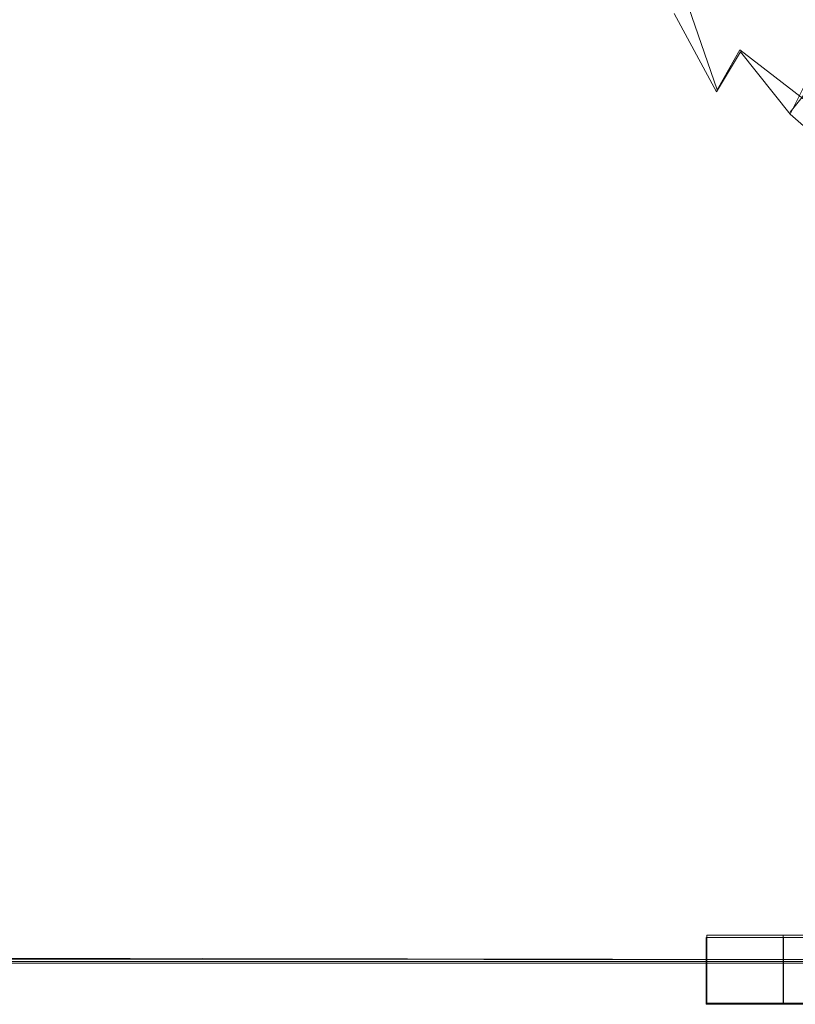
# Model space of a CAD drawing. Extents: x -96 to 104, y -160 to 0.
# Drawn here: x 52 to 57, y -83 to -78 of the extents above; entities that cross this region are included whole.
import ezdxf

# ---------------------------------------------------------------- set-up
doc = ezdxf.new("R2010")
doc.units = 0
doc.header["$LTSCALE"] = 500
doc.header["$MEASUREMENT"] = 0
for name, color, linetype in [('DWXOUTLINES', 7, 'Continuous'), ('FDESIGN_LOGO', 7, 'Continuous'), ('FDESIGN_METAL_1', 7, 'Continuous'), ('FDESIGN_METAL_2', 7, 'Continuous')]:
    doc.layers.add(name, color=color, linetype=linetype)

msp = doc.modelspace()

# ---------------------------------------------------------------- linework, layer by layer
at = {"layer": 'DWXOUTLINES', "color": 0, "lineweight": 0}
for p, q in [((56.42, -77.97, -21.69), (55.74, -75.99, -21.69)), ((57.23, -77.61, -23.45), (56.84, -78.1, -21.96)), ((56.55, -77.74, -21.96), (56.42, -77.97, -21.69)), ((57.84, -78.74, -21.96), (56.55, -77.74, -21.96)), ((56.36, -82.83, 0.84), (56.36, -82.83, 2.72)), ((60.98, -82.83, 2.4), (56.36, -82.83, 2.72)), ((56.36, -83.22, 2.72), (56.36, -82.83, 2.72)), ((56.8, -82.83, 0.84), (56.36, -82.83, 0.84)), ((56.36, -83.22, 0.84), (56.36, -82.83, 0.84)), ((56.36, -82.83, -3.91), (56.36, -82.83, -0.34)), ((59.98, -82.83, -0.34), (56.36, -82.83, -0.34)), ((56.36, -83.22, -0.34), (56.36, -82.83, -0.34)), ((56.8, -82.83, -3.91), (56.36, -82.83, -3.91)), ((56.36, -83.22, -3.91), (56.36, -82.83, -3.91)), ((56.8, -82.83, 0.84), (56.8, -82.83, 2.27)), ((59.96, -82.83, 2.23), (56.8, -82.83, 2.27)), ((56.8, -83.22, 0.84), (56.8, -82.83, 0.84)), ((56.8, -82.83, -3.91), (56.8, -82.83, -0.77)), ((59.98, -82.83, -0.77), (56.8, -82.83, -0.77)), ((56.8, -83.22, -0.77), (56.8, -82.83, -0.77)), ((56.8, -83.22, -3.91), (56.8, -82.83, -3.91)), ((53.02, -82.98, 19.7), (43.18, -82.98, 15.54)), ((65.13, -82.98, -19.74), (50.98, -82.96, -19.4)), ((53.02, -82.98, 19.7), (67.19, -82.98, 19.36)), ((56.36, -83.22, 0.84), (56.36, -83.22, 2.72)), ((60.98, -83.22, 2.4), (56.36, -83.22, 2.72)), ((56.8, -83.22, 0.84), (56.36, -83.22, 0.84)), ((56.36, -83.22, -3.91), (56.36, -83.22, -0.34)), ((59.98, -83.22, -0.34), (56.36, -83.22, -0.34)), ((56.8, -83.22, -3.91), (56.36, -83.22, -3.91)), ((56.8, -83.22, 0.84), (56.8, -83.22, 2.27)), ((59.96, -83.22, 2.23), (56.8, -83.22, 2.27)), ((56.8, -83.22, -3.91), (56.8, -83.22, -0.77)), ((59.98, -83.22, -0.77), (56.8, -83.22, -0.77))]:
    msp.add_line(p, q, dxfattribs=at)
at = {"layer": 'FDESIGN_LOGO', "lineweight": 0}
for points, invisible_edges in [([(56.3571, -82.8417, 2.2674), (56.3571, -82.8417, 2.725), (56.8022, -82.8417, 2.725), (56.8022, -82.8417, 2.2674)], 12), ([(56.3571, -82.8417, 0.8357), (56.3571, -82.8417, 2.2674), (56.8022, -82.8417, 2.2674), (56.8022, -82.8417, 0.8357)], 2), ([(56.3571, -82.8417, -0.7799), (56.3571, -82.8417, -0.3455), (56.8022, -82.8417, -0.3455), (56.8022, -82.8417, -0.7799)], 12), ([(56.3571, -82.8417, -3.9223), (56.3571, -82.8417, -0.7799), (56.8022, -82.8417, -0.7799), (56.8022, -82.8417, -3.9223)], 2), ([(56.3571, -82.8417, -0.3455), (56.3571, -82.8417, -0.7799), (56.3571, -83.2266, -0.7799), (56.3571, -83.2266, -0.3455)], 7), ([(56.3571, -82.8417, 2.2674), (56.3571, -82.8417, 0.8357), (56.3571, -83.2266, 0.8357), (56.3571, -83.2266, 2.2674)], 13), ([(56.3571, -82.8417, 0.8357), (56.8022, -82.8417, 0.8357), (56.8022, -83.2266, 0.8357), (56.3571, -83.2266, 0.8357)], 13), ([(56.8022, -82.8417, 2.725), (56.3571, -82.8417, 2.725), (56.3571, -83.2266, 2.725), (56.8022, -83.2266, 2.725)], 13), ([(56.3571, -82.8417, 2.725), (56.3571, -82.8417, 2.2674), (56.3571, -83.2266, 2.2674), (56.3571, -83.2266, 2.725)], 15), ([(56.3571, -82.8417, -3.9223), (56.8022, -82.8417, -3.9223), (56.8022, -83.2266, -3.9223), (56.3571, -83.2266, -3.9223)], 5), ([(56.8022, -82.8417, -0.3455), (56.3571, -82.8417, -0.3455), (56.3571, -83.2266, -0.3455), (56.8022, -83.2266, -0.3455)], 15), ([(56.3571, -82.8417, -0.7799), (56.3571, -82.8417, -3.9223), (56.3571, -83.2266, -3.9223), (56.3571, -83.2266, -0.7799)], 15), ([(56.8022, -82.8417, -0.3455), (59.9797, -82.8417, -0.3455), (59.9797, -82.8417, -0.7799), (56.8022, -82.8417, -0.7799)], 8), ([(56.8022, -82.8417, 2.725), (59.6433, -82.8417, 2.7222), (59.5676, -82.8417, 2.2701), (56.8022, -82.8417, 2.2674)], 10), ([(56.8022, -82.8417, -0.7799), (59.9797, -82.8417, -0.7799), (59.9797, -83.2266, -0.7799), (56.8022, -83.2266, -0.7799)], 7), ([(59.9797, -82.8417, -0.3455), (56.8022, -82.8417, -0.3455), (56.8022, -83.2266, -0.3455), (59.9797, -83.2266, -0.3455)], 15), ([(59.6433, -82.8417, 2.7222), (56.8022, -82.8417, 2.725), (56.8022, -83.2266, 2.725), (59.6433, -83.2266, 2.7222)], 15), ([(56.8022, -82.8417, 2.2674), (59.5676, -82.8417, 2.2701), (59.5676, -83.2266, 2.2701), (56.8022, -83.2266, 2.2674)], 15), ([(56.8022, -82.8417, 0.8357), (56.8022, -82.8417, 2.2674), (56.8022, -83.2266, 2.2674), (56.8022, -83.2266, 0.8357)], 15), ([(56.8022, -82.8417, -3.9223), (56.8022, -82.8417, -0.7799), (56.8022, -83.2266, -0.7799), (56.8022, -83.2266, -3.9223)], 15), ([(56.3571, -83.2266, 2.2674), (56.8022, -83.2266, 2.2674), (56.8022, -83.2266, 2.725), (56.3571, -83.2266, 2.725)], 3), ([(56.3571, -83.2266, 0.8357), (56.8022, -83.2266, 0.8357), (56.8022, -83.2266, 2.2674), (56.3571, -83.2266, 2.2674)], 4), ([(56.3571, -83.2266, -0.7799), (56.8022, -83.2266, -0.7799), (56.8022, -83.2266, -0.3455), (56.3571, -83.2266, -0.3455)], 3), ([(56.3571, -83.2266, -3.9223), (56.8022, -83.2266, -3.9223), (56.8022, -83.2266, -0.7799), (56.3571, -83.2266, -0.7799)], 4), ([(56.8022, -83.2266, -0.3455), (56.8022, -83.2266, -0.7799), (59.9797, -83.2266, -0.7799), (59.9797, -83.2266, -0.3455)], 1), ([(56.8022, -83.2266, 2.725), (56.8022, -83.2266, 2.2674), (59.5676, -83.2266, 2.2701), (59.6433, -83.2266, 2.7222)], 5)]:
    msp.add_3dface(points, dxfattribs=dict(at, invisible_edges=invisible_edges))
at = {"layer": 'FDESIGN_METAL_1', "lineweight": 0}
for points, invisible_edges in [([(59.075, -80.1629, -0.0254), (49.7278, -77.2481, -1.8763), (47.4498, -76.1698, -0.0254), (49.7278, -77.2481, 1.8255)], 15), ([(59.075, -80.1629, -0.0254), (50.7182, -77.2481, -5.5367), (47.9104, -76.1698, -4.6095), (49.7278, -77.2481, -1.8763)], 15), ([(59.075, -80.1629, -0.0254), (49.7278, -77.2481, 1.8255), (47.9104, -76.1698, 4.5588), (50.7173, -77.2481, 5.486)], 15), ([(59.075, -80.1629, -0.0254), (50.7173, -77.2481, 5.486), (50.1325, -76.1698, 8.7176), (53.4125, -77.2481, 8.1699)], 15), ([(59.075, -80.1629, -0.0254), (53.4186, -77.2481, -8.2207), (50.1362, -76.1697, -8.7683), (50.7182, -77.2481, -5.5367)], 15), ([(59.075, -80.1629, -0.0254), (53.4125, -77.2481, 8.1699), (54.3362, -76.1698, 10.9398), (57.1534, -77.2481, 9.1595)], 15), ([(59.075, -80.1629, -0.0254), (57.1619, -77.2481, -9.2103), (54.3465, -76.1697, -10.9905), (53.4186, -77.2481, -8.2207)], 15), ([(59.0751, -78.5166, 0.551), (59.0751, -77.355, 3.0694), (56.7311, -76.2618, 2.8949), (56.5566, -77.355, 0.551)], 9), ([(59.0751, -78.5166, 0.551), (56.5566, -77.355, 0.551), (56.7311, -76.2618, -1.793), (59.0751, -77.355, -1.9675)], 9), ([(52.6817, -76.7806, -20.1703), (53.214, -76.3222, -20.2699), (53.2683, -77.19, -20.2699), (52.7439, -77.7647, -20.1703)], 15), ([(52.9991, -78.5731, 19.8266), (52.9991, -76.3579, 19.8266), (50.923, -76.3579, 19.4869), (50.923, -78.5731, 19.4869)], 15), ([(55.0418, -78.5731, 19.9965), (55.0418, -76.3579, 19.9965), (52.9991, -76.3579, 19.8266), (52.9991, -78.5731, 19.8266)], 15), ([(55.0418, -78.5731, 19.9965), (57.0624, -78.5731, 20.0531), (57.0624, -76.3579, 20.0531), (55.0418, -76.3579, 19.9965)], 15), ([(52.0598, -77.2947, -20.0687), (52.6817, -76.7806, -20.1703), (52.7439, -77.7647, -20.1703), (52.1753, -78.4659, -20.083)], 15), ([(53.7921, -76.7576, -20.4359), (53.8873, -77.2929, -20.4359), (53.3758, -77.7611, -20.2699), (53.2683, -77.19, -20.2699)], 15), ([(54.5195, -77.4949, -20.6516), (54.0455, -77.8384, -20.4359), (53.8873, -77.2929, -20.4359), (54.3784, -76.9438, -20.6516)], 15), ([(55.137, -77.7776, -20.9006), (54.9541, -77.2192, -20.9006), (55.3271, -76.9772, -21.1661), (55.4935, -77.5233, -21.1661)], 15), ([(55.9813, -77.0292, -21.6986), (56.1731, -77.5315, -21.6986), (55.975, -77.7825, -21.4316), (55.7701, -77.269, -21.4316)], 15), ([(56.5339, -77.0206, -22.5225), (56.7474, -77.4503, -22.5217), (56.6606, -77.5697, -22.2422), (56.439, -77.1354, -22.2426)], 15), ([(56.3233, -77.3107, -21.9685), (56.439, -77.1354, -22.2426), (56.6606, -77.5697, -22.2422), (56.5546, -77.752, -21.9683)], 15), ([(52.7439, -77.7647, -20.1703), (53.2683, -77.19, -20.2699), (53.3758, -77.7611, -20.2699), (52.8658, -78.3883, -20.1703)], 15), ([(54.7199, -78.0567, -20.6516), (54.5195, -77.4949, -20.6516), (54.9541, -77.2192, -20.9006), (55.137, -77.7776, -20.9006)], 15), ([(54.0455, -77.8384, -20.4359), (53.5541, -78.2836, -20.2699), (53.3758, -77.7611, -20.2699), (53.8873, -77.2929, -20.4359)], 15), ([(55.7701, -77.269, -21.4316), (55.975, -77.7825, -21.4316), (55.7155, -78.0487, -21.1661), (55.4935, -77.5233, -21.1661)], 15), ([(56.1731, -77.5315, -21.6986), (56.3233, -77.3107, -21.9685), (56.5546, -77.752, -21.9683), (56.4171, -77.9816, -21.6986)], 7), ([(57.0742, -77.7247, -22.7936), (56.8194, -77.378, -22.7949), (56.8812, -77.3366, -23.0502), (57.1288, -77.6814, -23.0485)], 15), ([(57.0742, -77.7247, -22.7936), (57.0103, -77.7994, -22.5208), (56.7474, -77.4503, -22.5217), (56.8194, -77.378, -22.7949)], 15), ([(57.0103, -77.7994, -22.5208), (56.9334, -77.9225, -22.2418), (56.6606, -77.5697, -22.2422), (56.7474, -77.4503, -22.5217)], 15), ([(54.7199, -78.0567, -20.6516), (54.2616, -78.3856, -20.4359), (54.0455, -77.8384, -20.4359), (54.5195, -77.4949, -20.6516)], 15), ([(55.137, -77.7776, -20.9006), (55.4935, -77.5233, -21.1661), (55.7155, -78.0487, -21.1661), (55.3812, -78.3149, -20.9006)], 15), ([(56.1731, -77.5315, -21.6986), (56.4171, -77.9816, -21.6986), (56.2357, -78.2428, -21.4316), (55.975, -77.7825, -21.4316)], 15), ([(56.8395, -78.1105, -21.9681), (56.5546, -77.752, -21.9683), (56.6606, -77.5697, -22.2422), (56.9334, -77.9225, -22.2418)], 15), ([(56.7175, -78.3473, -21.6985), (56.4171, -77.9816, -21.6986), (56.5546, -77.752, -21.9683), (56.8395, -78.1105, -21.9681)], 9), ([(52.1753, -78.4659, -20.083), (52.7439, -77.7647, -20.1703), (52.8658, -78.3883, -20.1703), (52.3735, -79.184, -20.0996)], 15), ([(53.0673, -78.8642, -20.1703), (52.8658, -78.3883, -20.1703), (53.3758, -77.7611, -20.2699), (53.5541, -78.2836, -20.2699)], 15), ([(54.7199, -78.0567, -20.6516), (55.137, -77.7776, -20.9006), (55.3812, -78.3149, -20.9006), (54.9826, -78.6007, -20.6516)], 15), ([(55.975, -77.7825, -21.4316), (56.2357, -78.2428, -21.4316), (55.9981, -78.5196, -21.1661), (55.7155, -78.0487, -21.1661)], 15), ([(54.2616, -78.3856, -20.4359), (53.7813, -78.7891, -20.2699), (53.5541, -78.2836, -20.2699), (54.0455, -77.8384, -20.4359)], 15), ([(57.1602, -78.3923, -21.968), (56.8395, -78.1105, -21.9681), (56.9334, -77.9225, -22.2418), (57.2406, -78.1998, -22.2414)], 13), ([(56.7175, -78.3473, -21.6985), (56.5567, -78.6166, -21.4316), (56.2357, -78.2428, -21.4316), (56.4171, -77.9816, -21.6986)], 15), ([(54.7199, -78.0567, -20.6516), (54.9826, -78.6007, -20.6516), (54.5305, -78.9256, -20.4359), (54.2616, -78.3856, -20.4359)], 15), ([(55.3812, -78.3149, -20.9006), (55.7155, -78.0487, -21.1661), (55.9981, -78.5196, -21.1661), (55.6919, -78.7965, -20.9006)], 15), ([(57.0558, -78.6347, -21.6985), (56.7175, -78.3473, -21.6985), (56.8395, -78.1105, -21.9681), (57.1602, -78.3923, -21.968)], 11), ([(56.5567, -78.6166, -21.4316), (56.3459, -78.9022, -21.1661), (55.9981, -78.5196, -21.1661), (56.2357, -78.2428, -21.4316)], 15), ([(53.2983, -79.292, -20.1703), (53.0673, -78.8642, -20.1703), (53.5541, -78.2836, -20.2699), (53.7813, -78.7891, -20.2699)], 15), ([(54.9826, -78.6007, -20.6516), (55.3812, -78.3149, -20.9006), (55.6919, -78.7965, -20.9006), (55.3174, -79.0885, -20.6516)], 15), ([(57.0558, -78.6347, -21.6985), (56.9181, -78.9105, -21.4316), (56.5567, -78.6166, -21.4316), (56.7175, -78.3473, -21.6985)], 15), ([(52.6619, -79.5673, -20.1113), (52.3735, -79.184, -20.0996), (52.8658, -78.3883, -20.1703), (53.0673, -78.8642, -20.1703)], 15), ([(54.2616, -78.3856, -20.4359), (54.5305, -78.9256, -20.4359), (54.0355, -79.3093, -20.2699), (53.7813, -78.7891, -20.2699)], 15), ([(56.0744, -79.1877, -20.9006), (55.6919, -78.7965, -20.9006), (55.9981, -78.5196, -21.1661), (56.3459, -78.9022, -21.1661)], 15), ([(52.9991, -78.5731, 19.8266), (50.923, -78.5731, 19.4869), (50.923, -80.2053, 19.4869), (52.9991, -80.2053, 19.8266)], 15), ([(55.0418, -78.5731, 19.9965), (52.9991, -78.5731, 19.8266), (52.9991, -80.2053, 19.8266), (55.0418, -80.2053, 19.9965)], 15), ([(54.9826, -78.6007, -20.6516), (55.3174, -79.0885, -20.6516), (54.8749, -79.4108, -20.4359), (54.5305, -78.9256, -20.4359)], 15), ([(55.0418, -78.5731, 19.9965), (55.0418, -80.2053, 19.9965), (57.0624, -80.2053, 20.0531), (57.0624, -78.5731, 20.0531)], 15), ([(56.9181, -78.9105, -21.4316), (56.7376, -79.2028, -21.1661), (56.3459, -78.9022, -21.1661), (56.5567, -78.6166, -21.4316)], 15), ([(53.2983, -79.292, -20.1703), (53.7813, -78.7891, -20.2699), (54.0355, -79.3093, -20.2699), (53.5085, -79.7712, -20.1703)], 15), ([(55.7342, -79.4819, -20.6516), (55.3174, -79.0885, -20.6516), (55.6919, -78.7965, -20.9006), (56.0744, -79.1877, -20.9006)], 15), ([(52.9671, -79.6798, -20.1293), (52.6619, -79.5673, -20.1113), (53.0673, -78.8642, -20.1703), (53.2983, -79.292, -20.1703)], 15), ([(54.5305, -78.9256, -20.4359), (54.8749, -79.4108, -20.4359), (54.3648, -79.7785, -20.2699), (54.0355, -79.3093, -20.2699)], 15), ([(56.5051, -79.4952, -20.9006), (56.0744, -79.1877, -20.9006), (56.3459, -78.9022, -21.1661), (56.7376, -79.2028, -21.1661)], 15), ([(56.9181, -78.9105, -21.4316), (57.3001, -79.1305, -21.4316), (57.1516, -79.428, -21.1661), (56.7376, -79.2028, -21.1661)], 15), ([(55.7342, -79.4819, -20.6516), (55.3177, -79.7935, -20.4359), (54.8749, -79.4108, -20.4359), (55.3174, -79.0885, -20.6516)], 15), ([(52.6619, -79.5673, -20.1113), (52.4143, -80.3797, -20.0669), (51.9149, -80.1578, -20.0202), (52.3735, -79.184, -20.0996)], 15), ([(56.2032, -79.7906, -20.6516), (55.7342, -79.4819, -20.6516), (56.0744, -79.1877, -20.9006), (56.5051, -79.4952, -20.9006)], 15), ([(56.5051, -79.4952, -20.9006), (56.7376, -79.2028, -21.1661), (57.1516, -79.428, -21.1661), (56.9603, -79.7255, -20.9006)], 15), ([(52.9671, -79.6798, -20.1293), (53.2983, -79.292, -20.1703), (53.5085, -79.7712, -20.1703), (52.9634, -80.1739, -20.1113)], 15), ([(53.5085, -79.7712, -20.1703), (54.0355, -79.3093, -20.2699), (54.3648, -79.7785, -20.2699), (53.7874, -80.2067, -20.1703)], 15), ([(55.3177, -79.7935, -20.4359), (54.817, -80.1311, -20.2699), (54.3648, -79.7785, -20.2699), (54.8749, -79.4108, -20.4359)], 15), ([(56.2032, -79.7906, -20.6516), (55.815, -80.0924, -20.4359), (55.3177, -79.7935, -20.4359), (55.7342, -79.4819, -20.6516)], 15), ([(56.2032, -79.7906, -20.6516), (56.5051, -79.4952, -20.9006), (56.9603, -79.7255, -20.9006), (56.6947, -80.0244, -20.6516)], 15), ([(52.9671, -79.6798, -20.1293), (52.9634, -80.1739, -20.1113), (52.4143, -80.3797, -20.0669), (52.6619, -79.5673, -20.1113)], 15), ([(56.6947, -80.0244, -20.6516), (56.9603, -79.7255, -20.9006), (57.4166, -79.8853, -20.9006), (57.1906, -80.1879, -20.6516)], 15), ([(52.9634, -80.1739, -20.1113), (53.5085, -79.7712, -20.1703), (53.7874, -80.2067, -20.1703), (53.1735, -80.6421, -20.1067)], 15), ([(54.2245, -80.5033, -20.1703), (53.7874, -80.2067, -20.1703), (54.3648, -79.7785, -20.2699), (54.817, -80.1311, -20.2699)], 15), ([(55.815, -80.0924, -20.4359), (55.3232, -80.4035, -20.2699), (54.817, -80.1311, -20.2699), (55.3177, -79.7935, -20.4359)], 15), ([(56.2032, -79.7906, -20.6516), (56.6947, -80.0244, -20.6516), (56.3233, -80.3261, -20.4359), (55.815, -80.0924, -20.4359)], 15), ([(56.6947, -80.0244, -20.6516), (57.1906, -80.1879, -20.6516), (56.8461, -80.4937, -20.4359), (56.3233, -80.3261, -20.4359)], 15), ([(55.815, -80.0924, -20.4359), (56.3233, -80.3261, -20.4359), (55.8147, -80.632, -20.2699), (55.3232, -80.4035, -20.2699)], 15), ([(52.4143, -80.3797, -20.0669), (52.554, -81.0315, -20.0485), (51.5412, -81.529, -19.8913), (51.9149, -80.1578, -20.0202)], 15), ([(52.9634, -80.1739, -20.1113), (53.1735, -80.6421, -20.1067), (52.554, -81.0315, -20.0485), (52.4143, -80.3797, -20.0669)], 15), ([(54.7107, -80.727, -20.1703), (54.2245, -80.5033, -20.1703), (54.817, -80.1311, -20.2699), (55.3232, -80.4035, -20.2699)], 15), ([(52.9991, -80.2053, 19.8266), (50.923, -80.2053, 19.4869), (50.923, -81.3564, 19.4869), (52.9991, -81.3564, 19.8266)], 15), ([(55.0418, -80.2053, 19.9965), (52.9991, -80.2053, 19.8266), (52.9991, -81.3564, 19.8266), (55.0418, -81.3564, 19.9965)], 15), ([(53.6768, -80.8854, -20.1113), (53.1735, -80.6421, -20.1067), (53.7874, -80.2067, -20.1703), (54.2245, -80.5033, -20.1703)], 15), ([(55.0418, -80.2053, 19.9965), (55.0418, -81.3564, 19.9965), (57.0624, -81.3564, 20.0531), (57.0624, -80.2053, 20.0531)], 15), ([(57.6728, -80.286, -20.6516), (57.387, -80.5944, -20.4359), (56.8461, -80.4937, -20.4359), (57.1906, -80.1879, -20.6516)], 15), ([(56.3233, -80.3261, -20.4359), (56.8461, -80.4937, -20.4359), (56.3407, -80.8043, -20.2699), (55.8147, -80.632, -20.2699)], 15), ([(54.7107, -80.727, -20.1703), (55.3232, -80.4035, -20.2699), (55.8147, -80.632, -20.2699), (55.1373, -80.9436, -20.1703)], 15), ([(54.2307, -80.9403, -20.1293), (53.6768, -80.8854, -20.1113), (54.2245, -80.5033, -20.1703), (54.7107, -80.727, -20.1703)], 15), ([(57.387, -80.5944, -20.4359), (56.9506, -80.908, -20.2699), (56.3407, -80.8043, -20.2699), (56.8461, -80.4937, -20.4359)], 15), ([(55.1373, -80.9436, -20.1703), (55.8147, -80.632, -20.2699), (56.3407, -80.8043, -20.2699), (55.6319, -81.1214, -20.1703)], 15), ([(53.6768, -80.8854, -20.1113), (53.3106, -81.2525, -20.0669), (52.554, -81.0315, -20.0485), (53.1735, -80.6421, -20.1067)], 15), ([(54.2307, -80.9403, -20.1293), (54.7107, -80.727, -20.1703), (55.1373, -80.9436, -20.1703), (54.2998, -81.1781, -20.1113)], 15), ([(56.3221, -81.2286, -20.1703), (55.6319, -81.1214, -20.1703), (56.3407, -80.8043, -20.2699), (56.9506, -80.908, -20.2699)], 15), ([(54.2307, -80.9403, -20.1293), (54.2998, -81.1781, -20.1113), (53.3106, -81.2525, -20.0669), (53.6768, -80.8854, -20.1113)], 15), ([(57.1589, -81.2828, -20.1703), (56.3221, -81.2286, -20.1703), (56.9506, -80.908, -20.2699), (57.6236, -80.9601, -20.2699)], 15), ([(54.2998, -81.1781, -20.1113), (55.1373, -80.9436, -20.1703), (55.6319, -81.1214, -20.1703), (54.6871, -81.3916, -20.1067)], 15), ([(53.3106, -81.2525, -20.0669), (53.4735, -81.5616, -20.0485), (51.5412, -81.529, -19.8913), (52.554, -81.0315, -20.0485)], 15), ([(55.5074, -81.526, -20.1113), (54.6871, -81.3916, -20.1067), (55.6319, -81.1214, -20.1703), (56.3221, -81.2286, -20.1703)], 15), ([(54.2998, -81.1781, -20.1113), (54.6871, -81.3916, -20.1067), (53.4735, -81.5616, -20.0485), (53.3106, -81.2525, -20.0669)], 15), ([(56.6021, -81.5976, -20.1182), (55.5074, -81.526, -20.1113), (56.3221, -81.2286, -20.1703), (57.1589, -81.2828, -20.1703)], 15), ([(56.6021, -81.5976, -20.1182), (57.1589, -81.2828, -20.1703), (58.0936, -81.3018, -20.1703), (57.8123, -81.6228, -20.1205)], 15), ([(52.9991, -82.1284, 19.8266), (52.9991, -81.3564, 19.8266), (50.923, -81.3564, 19.4869), (50.923, -82.1284, 19.4869)], 15), ([(55.0418, -82.1284, 19.9965), (55.0418, -81.3564, 19.9965), (52.9991, -81.3564, 19.8266), (52.9991, -82.1284, 19.8266)], 15), ([(55.0418, -82.1284, 19.9965), (57.0624, -82.1284, 20.0531), (57.0624, -81.3564, 20.0531), (55.0418, -81.3564, 19.9965)], 15), ([(55.5074, -81.526, -20.1113), (54.513, -81.7699, -20.0669), (53.4735, -81.5616, -20.0485), (54.6871, -81.3916, -20.1067)], 15), ([(53.227, -82.3399, -19.9537), (51.137, -82.2363, -19.6521), (51.5412, -81.529, -19.8913), (53.6493, -82.021, -20.0202)], 15), ([(54.513, -81.7699, -20.0669), (53.6493, -82.021, -20.0202), (51.5412, -81.529, -19.8913), (53.4735, -81.5616, -20.0485)], 15), ([(56.6021, -81.5976, -20.1182), (56.0079, -81.8891, -20.0947), (54.513, -81.7699, -20.0669), (55.5074, -81.526, -20.1113)], 15), ([(56.6021, -81.5976, -20.1182), (57.8123, -81.6228, -20.1205), (57.5371, -81.9307, -20.1039), (56.0079, -81.8891, -20.0947)], 15), ([(56.0079, -81.8891, -20.0947), (55.5071, -82.1647, -20.083), (53.6493, -82.021, -20.0202), (54.513, -81.7699, -20.0669)], 15), ([(56.0079, -81.8891, -20.0947), (57.5371, -81.9307, -20.1039), (57.3102, -82.215, -20.1039), (55.5071, -82.1647, -20.083)], 15), ([(55.2306, -82.4319, -20.0664), (53.227, -82.3399, -19.9537), (53.6493, -82.021, -20.0202), (55.5071, -82.1647, -20.083)], 15), ([(53.0013, -82.6033, 19.8139), (52.9991, -82.1284, 19.8266), (50.923, -82.1284, 19.4869), (50.9263, -82.6033, 19.4745)], 15), ([(55.0432, -82.6033, 19.9836), (55.0418, -82.1284, 19.9965), (52.9991, -82.1284, 19.8266), (53.0013, -82.6033, 19.8139)], 15), ([(55.0432, -82.6033, 19.9836), (57.0631, -82.6033, 20.0402), (57.0624, -82.1284, 20.0531), (55.0418, -82.1284, 19.9965)], 15), ([(55.2306, -82.4319, -20.0664), (55.5071, -82.1647, -20.083), (57.3102, -82.215, -20.1039), (57.1741, -82.4651, -20.1039)], 15), ([(53.0779, -82.6418, -19.8838), (50.9991, -82.6157, -19.5539), (51.137, -82.2363, -19.6521), (53.227, -82.3399, -19.9537)], 15), ([(55.1087, -82.6664, -20.0392), (53.0779, -82.6418, -19.8838), (53.227, -82.3399, -19.9537), (55.2306, -82.4319, -20.0664)], 15), ([(55.1087, -82.6664, -20.0392), (55.2306, -82.4319, -20.0664), (57.1741, -82.4651, -20.1039), (57.1067, -82.6773, -20.091)], 15), ([(53.0013, -82.6033, 19.8139), (50.9263, -82.6033, 19.4745), (50.9362, -82.8632, 19.4372), (53.0079, -82.8632, 19.7758)], 15), ([(53.0779, -82.6418, -19.8838), (53.0341, -82.842, -19.8266), (50.9619, -82.8421, -19.4881), (50.9991, -82.6157, -19.5539)], 15), ([(55.0432, -82.6033, 19.9836), (53.0013, -82.6033, 19.8139), (53.0079, -82.8632, 19.7758), (55.0473, -82.8632, 19.9451)], 15), ([(55.0432, -82.6033, 19.9836), (55.0473, -82.8632, 19.9451), (57.065, -82.8632, 20.0015), (57.0631, -82.6033, 20.0402)], 15), ([(55.1087, -82.6664, -20.0392), (55.0716, -82.8441, -19.9959), (53.0341, -82.842, -19.8266), (53.0779, -82.6418, -19.8838)], 15), ([(55.1087, -82.6664, -20.0392), (57.1067, -82.6773, -20.091), (57.0859, -82.8476, -20.0523), (55.0716, -82.8441, -19.9959)], 15), ([(53.0341, -82.842, -19.8266), (53.0474, -82.9666, -19.7504), (50.9817, -82.9669, -19.4135), (50.9619, -82.8421, -19.4881)], 13), ([(55.0716, -82.8441, -19.9959), (55.0797, -82.9686, -19.9188), (53.0474, -82.9666, -19.7504), (53.0341, -82.842, -19.8266)], 13), ([(55.0716, -82.8441, -19.9959), (57.0859, -82.8476, -20.0523), (57.0898, -82.972, -19.975), (55.0797, -82.9686, -19.9188)], 11), ([(53.0079, -82.8632, 19.7758), (50.9362, -82.8632, 19.4372), (50.9561, -82.9902, 19.3627), (53.0213, -82.9902, 19.6996)], 11), ([(55.0473, -82.8632, 19.9451), (53.0079, -82.8632, 19.7758), (53.0213, -82.9902, 19.6996), (55.0554, -82.9902, 19.868)], 11), ([(55.0473, -82.8632, 19.9451), (55.0554, -82.9902, 19.868), (57.0688, -82.9902, 19.9241), (57.065, -82.8632, 20.0015)], 13)]:
    msp.add_3dface(points, dxfattribs=dict(at, invisible_edges=invisible_edges))
at = {"layer": 'FDESIGN_METAL_2', "lineweight": 0}
for points, invisible_edges in [([(53.0435, -83.0664, 19.5725), (53.0213, -82.9902, 19.6996), (50.9561, -82.9902, 19.3627), (50.9891, -83.0664, 19.2385)], 13), ([(53.0696, -83.0414, -19.6233), (51.0147, -83.0419, -19.2893), (50.9817, -82.9669, -19.4135), (53.0474, -82.9666, -19.7504)], 11), ([(55.069, -83.0664, 19.7395), (55.0554, -82.9902, 19.868), (53.0213, -82.9902, 19.6996), (53.0435, -83.0664, 19.5725)], 13), ([(55.0933, -83.0433, -19.7903), (53.0696, -83.0414, -19.6233), (53.0474, -82.9666, -19.7504), (55.0797, -82.9686, -19.9188)], 11), ([(55.069, -83.0664, 19.7395), (57.0753, -83.0664, 19.7952), (57.0688, -82.9902, 19.9241), (55.0554, -82.9902, 19.868)], 11), ([(55.0933, -83.0433, -19.7903), (55.0797, -82.9686, -19.9188), (57.0898, -82.972, -19.975), (57.0962, -83.0467, -19.846)], 13), ([(53.1841, -83.1044, 18.9814), (53.0435, -83.0664, 19.5725), (50.9891, -83.0664, 19.2385), (51.1698, -83.1044, 18.739)], 15), ([(53.2094, -83.0795, -19.0322), (51.1945, -83.08, -18.7898), (51.0147, -83.0419, -19.2893), (53.0696, -83.0414, -19.6233)], 15), ([(55.1907, -83.1044, 19.0675), (55.069, -83.0664, 19.7395), (53.0435, -83.0664, 19.5725), (53.1841, -83.1044, 18.9814)], 15), ([(55.2142, -83.0813, -19.1183), (53.2094, -83.0795, -19.0322), (53.0696, -83.0414, -19.6233), (55.0933, -83.0433, -19.7903)], 15), ([(55.1907, -83.1044, 19.0675), (57.1445, -83.1044, 19.2109), (57.0753, -83.0664, 19.7952), (55.069, -83.0664, 19.7395)], 15), ([(55.2142, -83.0813, -19.1183), (55.0933, -83.0433, -19.7903), (57.0962, -83.0467, -19.846), (57.1649, -83.0845, -19.2617)], 15), ([(59.075, -83.1142, -0.0254), (49.5962, -83.1157, 1.8421), (47.2797, -83.116, -0.0254), (49.5962, -83.1157, -1.8928)], 15), ([(59.075, -83.1142, -0.0254), (50.6043, -83.1157, 5.5507), (47.7485, -83.116, 4.6055), (49.5962, -83.1157, 1.8421)], 15), ([(59.075, -83.1142, -0.0254), (49.5962, -83.1157, -1.8928), (47.7485, -83.1161, -4.6562), (50.6054, -83.1146, -5.6014)], 15), ([(53.3477, -83.1156, 8.2829), (50.2517, -83.1164, 12.8337), (47.9466, -83.1165, 12.6018), (50.014, -83.116, 8.8362)], 15), ([(53.3552, -83.1082, -8.3336), (50.0184, -83.1116, -8.8868), (47.9545, -83.1086, -12.6524), (50.2635, -83.1047, -12.8843)], 15), ([(59.075, -83.1142, -0.0254), (53.3477, -83.1156, 8.2829), (50.014, -83.116, 8.8362), (50.6043, -83.1157, 5.5507)], 15), ([(59.075, -83.1142, -0.0254), (50.6054, -83.1146, -5.6014), (50.0184, -83.1116, -8.8868), (53.3552, -83.1082, -8.3336)], 15), ([(53.3477, -83.1156, 8.2829), (54.2895, -83.1159, 11.1016), (51.558, -83.1165, 14.4409), (50.2517, -83.1164, 12.8337)], 15), ([(53.3552, -83.1082, -8.3336), (50.2635, -83.1047, -12.8843), (51.5745, -83.1001, -14.4916), (54.3025, -83.103, -11.1523)], 15), ([(53.1841, -83.1044, 18.9814), (51.1698, -83.1044, 18.739), (51.6323, -83.1169, 17.5388), (53.5527, -83.1169, 17.5131)], 15), ([(53.2094, -83.0795, -19.0322), (53.5756, -83.094, -17.5639), (51.6549, -83.0944, -17.5896), (51.1945, -83.08, -18.7898)], 15), ([(54.2895, -83.1159, 11.1016), (53.9781, -83.1165, 14.9568), (52.318, -83.1167, 15.8204), (51.558, -83.1165, 14.4409)], 15), ([(54.3025, -83.103, -11.1523), (51.5745, -83.1001, -14.4916), (52.3377, -83.0971, -15.8711), (53.9971, -83.0977, -15.0076)], 15), ([(53.5527, -83.1169, 17.5131), (51.6323, -83.1169, 17.5388), (52.318, -83.1167, 15.8204), (53.9781, -83.1165, 14.9568)], 15), ([(53.5756, -83.094, -17.5639), (53.9971, -83.0977, -15.0076), (52.3377, -83.0971, -15.8711), (51.6549, -83.0944, -17.5896)], 15), ([(55.1907, -83.1044, 19.0675), (53.1841, -83.1044, 18.9814), (53.5527, -83.1169, 17.5131), (55.5233, -83.1168, 17.3597)], 15), ([(55.2142, -83.0813, -19.1183), (55.5447, -83.0956, -17.4105), (53.5756, -83.094, -17.5639), (53.2094, -83.0795, -19.0322)], 15), ([(59.075, -83.1142, -0.0254), (57.1368, -83.1156, 9.2911), (54.2895, -83.1159, 11.1016), (53.3477, -83.1156, 8.2829)], 15), ([(59.075, -83.1142, -0.0254), (53.3552, -83.1082, -8.3336), (54.3025, -83.103, -11.1523), (57.1473, -83.1053, -9.3418)], 15), ([(55.5233, -83.1168, 17.3597), (53.5527, -83.1169, 17.5131), (53.9781, -83.1165, 14.9568), (56.1458, -83.1163, 14.2297)], 15), ([(55.5447, -83.0956, -17.4105), (56.163, -83.0993, -14.2805), (53.9971, -83.0977, -15.0076), (53.5756, -83.094, -17.5639)], 15), ([(57.1368, -83.1156, 9.2911), (56.1458, -83.1163, 14.2297), (53.9781, -83.1165, 14.9568), (54.2895, -83.1159, 11.1016)], 15), ([(57.1473, -83.1053, -9.3418), (54.3025, -83.103, -11.1523), (53.9971, -83.0977, -15.0076), (56.163, -83.0993, -14.2805)], 15), ([(55.1907, -83.1044, 19.0675), (55.5233, -83.1168, 17.3597), (57.337, -83.1169, 17.7676), (57.1445, -83.1044, 19.2109)], 15), ([(55.2142, -83.0813, -19.1183), (57.1649, -83.0845, -19.2617), (57.3558, -83.0983, -17.8184), (55.5447, -83.0956, -17.4105)], 15), ([(55.5233, -83.1168, 17.3597), (56.1458, -83.1163, 14.2297), (57.898, -83.1165, 15.2819), (57.337, -83.1169, 17.7676)], 15), ([(55.5447, -83.0956, -17.4105), (57.3558, -83.0983, -17.8184), (57.9136, -83.1011, -15.3327), (56.163, -83.0993, -14.2805)], 15), ([(57.1368, -83.1156, 9.2911), (59.0732, -83.1159, 11.5705), (57.898, -83.1165, 15.2819), (56.1458, -83.1163, 14.2297)], 15), ([(57.1473, -83.1053, -9.3418), (56.163, -83.0993, -14.2805), (57.9136, -83.1011, -15.3327), (59.0831, -83.1062, -11.6212)], 15)]:
    msp.add_3dface(points, dxfattribs=dict(at, invisible_edges=invisible_edges))

doc.saveas('drawing.dxf')
